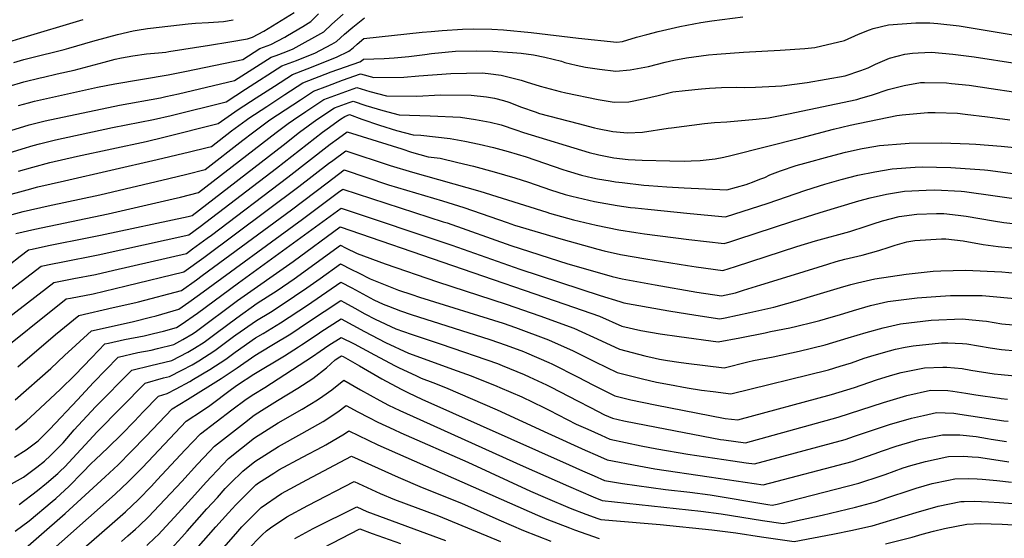
# Model space of a CAD drawing. Units: inches. Extents: x 2640970 to 2646306, y 1511813 to 1517305.
# Drawn here: x 2644146 to 2644859, y 1515474 to 1515849 of the extents above; entities that cross this region are included whole.
import ezdxf

# ---------------------------------------------------------------- set-up
doc = ezdxf.new("R2010")
doc.units = ezdxf.units.IN
doc.header["$MEASUREMENT"] = 0
doc.layers.add('tile_2641_27_contour_10ft', color=252, linetype='Continuous')

msp = doc.modelspace()

# ---------------------------------------------------------------- linework, layer by layer
at = {"layer": 'tile_2641_27_contour_10ft'}
for points, elevation in [([(2644137.68, 1515800.77), (2644149.13, 1515804.12), (2644160.9, 1515807.08), (2644163.27, 1515807.63), (2644173.2, 1515809.82), (2644185.49, 1515812.56), (2644196.31, 1515815.55), (2644207.18, 1515818.46), (2644215.15, 1515820.51), (2644219.79, 1515821.45), (2644227.91, 1515823.05), (2644237.82, 1515824.37), (2644246.58, 1515825.22), (2644251.89, 1515825.7), (2644253.95, 1515826.02), (2644283.39, 1515830.64), (2644298.11, 1515833.02), (2644310.9, 1515835.38), (2644314.6, 1515836.45), (2644322.68, 1515840.9), (2644344.77, 1515854.31)], 8880), ([(2644139.68, 1515768.84), (2644152.76, 1515773.09), (2644164.47, 1515775.95), (2644218.34, 1515787.34), (2644248.03, 1515792.63), (2644251.86, 1515793.46), (2644260.87, 1515795.48), (2644301.5, 1515804.99), (2644314.68, 1515813.55), (2644327.92, 1515821.91), (2644331.53, 1515823.15), (2644338.6, 1515825.81), (2644344.04, 1515827.95), (2644366.26, 1515840.35), (2644371.83, 1515845.86), (2644380.21, 1515853.16)], 8900), ([(2644145.21, 1515786.94), (2644152.32, 1515788.89), (2644156.8, 1515790.04), (2644202.21, 1515800.16), (2644214.99, 1515802.73), (2644253.48, 1515809.1), (2644266.79, 1515811.77), (2644307.56, 1515820.41), (2644319.92, 1515828.32), (2644327.89, 1515831.06), (2644337.85, 1515836.53), (2644339.73, 1515837.61), (2644350.96, 1515844.28), (2644356.72, 1515847.76), (2644362.23, 1515853.32)], 8890), ([(2644131.1, 1515750.54), (2644147.9, 1515755.67), (2644155.69, 1515757.98), (2644160.28, 1515759.28), (2644172.03, 1515762.07), (2644213.12, 1515770.97), (2644242.78, 1515776.77), (2644255.64, 1515779.69), (2644295.44, 1515789.57), (2644309.42, 1515798.79), (2644335.72, 1515815.66), (2644346.3, 1515819.65), (2644352.82, 1515822.2), (2644359.72, 1515824.93), (2644371.84, 1515831.42), (2644375.29, 1515833.33), (2644381.16, 1515838.61), (2644387.19, 1515843.77), (2644395.53, 1515850.42)], 8910), ([(2644134.23, 1515831.79), (2644146.8, 1515835.71), (2644192, 1515849.27)], 8860), ([(2644134.44, 1515721.28), (2644151.52, 1515726.01), (2644159.1, 1515728.05), (2644178.38, 1515732.55), (2644245.44, 1515747.83), (2644268.9, 1515753.43), (2644281.74, 1515756.57), (2644284.89, 1515757.34), (2644299.38, 1515768.66), (2644309.91, 1515776.43), (2644311.96, 1515777.79), (2644324.93, 1515786.36), (2644337.97, 1515794.89), (2644351.05, 1515803.38), (2644371.45, 1515811.34), (2644392.14, 1515818.67), (2644393.37, 1515819.28), (2644394.86, 1515820.54), (2644409.85, 1515820.95), (2644417.06, 1515821.4), (2644427.58, 1515822.49), (2644439.3, 1515824.03), (2644444.16, 1515824.57), (2644461.34, 1515826.36), (2644476.65, 1515826.6), (2644488.54, 1515826.39), (2644502.81, 1515825.34), (2644508.94, 1515824.78), (2644517.91, 1515823.68), (2644526.17, 1515821.92), (2644538.05, 1515818.98), (2644540.62, 1515818.18), (2644548.82, 1515816.28), (2644555.45, 1515814.81), (2644565.68, 1515813.38), (2644577.37, 1515811.86), (2644587.95, 1515812.85), (2644598.57, 1515814.7), (2644601.1, 1515815.26), (2644613.09, 1515818.28), (2644619.42, 1515819.72), (2644628.53, 1515821.55), (2644644.47, 1515823.61), (2644650.48, 1515824.28), (2644669.86, 1515825.66), (2644696.34, 1515827.08), (2644714.39, 1515828.37), (2644721.59, 1515829.02), (2644742.9, 1515834.07), (2644753.21, 1515838.68), (2644760.97, 1515841.68), (2644763.68, 1515842.68), (2644774.81, 1515845.48), (2644784.63, 1515846.24), (2644794.5, 1515846.92), (2644804.77, 1515846.85), (2644810.62, 1515846.45), (2644826.06, 1515844.66), (2644869.35, 1515837.52)], 8930), ([(2644141.82, 1515818.12), (2644149.07, 1515820.32), (2644153.77, 1515821.56), (2644178.13, 1515827.52), (2644181.64, 1515828.5), (2644198.9, 1515833.6), (2644210.47, 1515836.75), (2644216.87, 1515838.31), (2644228.19, 1515841.01), (2644231.04, 1515841.55), (2644238.4, 1515842.71), (2644240.6, 1515842.99), (2644267.89, 1515846.03), (2644273.25, 1515846.55), (2644282.67, 1515847), (2644293.6, 1515847.8), (2644300.46, 1515849.14)], 8870), ([(2644145.21, 1515739.48), (2644155.59, 1515742.37), (2644167.72, 1515745.61), (2644187.9, 1515750.32), (2644237.56, 1515760.99), (2644250.45, 1515763.98), (2644289.57, 1515773.99), (2644304.2, 1515784.01), (2644317.24, 1515792.53), (2644330.32, 1515801.02), (2644343.41, 1515809.5), (2644353.96, 1515813.51), (2644375.4, 1515821.9), (2644384.32, 1515826.31), (2644387.36, 1515828.87), (2644390.33, 1515831.48), (2644395.2, 1515835.48), (2644437.28, 1515840.01), (2644443.78, 1515840.65), (2644451.8, 1515841.27), (2644466.49, 1515842.26), (2644474.25, 1515842.44), (2644487.66, 1515842.2), (2644496.1, 1515841.77), (2644516.26, 1515839.93), (2644550.35, 1515835.81), (2644578.32, 1515832.83), (2644582.4, 1515833.3), (2644592.34, 1515836.41), (2644599.98, 1515838.48), (2644608.2, 1515840.68), (2644623.74, 1515844.2), (2644639.03, 1515847.09), (2644646.91, 1515848.35), (2644669.31, 1515851.18)], 8920), ([(2644135.24, 1515706.7), (2644148.52, 1515710.19), (2644166.66, 1515714.45), (2644203.93, 1515722.41), (2644253.87, 1515734.21), (2644267.02, 1515737.38), (2644280.21, 1515740.69), (2644307.51, 1515761.93), (2644314.58, 1515767.29), (2644327.09, 1515776.59), (2644332.59, 1515780.23), (2644349.2, 1515791.16), (2644358.6, 1515797.32), (2644369.14, 1515801.34), (2644379.69, 1515805.35), (2644392.6, 1515809.89), (2644402.35, 1515807.16), (2644423.98, 1515807.43), (2644434.87, 1515808.4), (2644458.15, 1515810.15), (2644480.81, 1515810.62), (2644484.98, 1515810.24), (2644494.51, 1515808.95), (2644508.98, 1515805.33), (2644512.48, 1515804.18), (2644522.75, 1515800.94), (2644537.12, 1515797.12), (2644541.39, 1515796.15), (2644564.69, 1515791.43), (2644576.36, 1515789.36), (2644586.91, 1515789.7), (2644597.54, 1515791.83), (2644608.19, 1515794.34), (2644616.88, 1515796.49), (2644618.83, 1515796.86), (2644627.78, 1515797.94), (2644639.51, 1515799.02), (2644645.29, 1515799.46), (2644649.56, 1515799.76), (2644654.07, 1515800.07), (2644664.79, 1515800.3), (2644670.46, 1515800.13), (2644678.62, 1515800.29), (2644693.15, 1515800.91), (2644697.63, 1515801.25), (2644716.02, 1515803.72), (2644743.51, 1515808.56), (2644754.8, 1515812.32), (2644760.23, 1515814.22), (2644765.32, 1515816.84), (2644775.56, 1515821.26), (2644786.58, 1515824.27), (2644792.14, 1515824.78), (2644796.35, 1515825.11), (2644805.86, 1515825.6), (2644821.45, 1515824.26), (2644836.85, 1515822.13), (2644867.97, 1515817.38)], 8940), ([(2644143.26, 1515694.29), (2644156.94, 1515697.36), (2644210.09, 1515708.68), (2644257.19, 1515719.37), (2644262.3, 1515720.6), (2644275.53, 1515724.05), (2644315.67, 1515755.17), (2644331.69, 1515767.45), (2644340.36, 1515773.92), (2644344.17, 1515776.74), (2644353.18, 1515782.7), (2644366.16, 1515791.27), (2644376.76, 1515795.24), (2644387.42, 1515799.16), (2644389.98, 1515800.06), (2644399.47, 1515797.11), (2644411.46, 1515793.89), (2644433.36, 1515793.75), (2644450.52, 1515794.61), (2644472.89, 1515794.49), (2644483.86, 1515793.3), (2644489.6, 1515792.27), (2644496.06, 1515790.62), (2644500.12, 1515789.31), (2644509.12, 1515785.89), (2644519.1, 1515782.34), (2644522.28, 1515781.28), (2644550.14, 1515773.87), (2644561.98, 1515770.76), (2644564.25, 1515770.26), (2644575.41, 1515768.14), (2644585.9, 1515767.26), (2644596.87, 1515767.65), (2644615.46, 1515770.63), (2644617.7, 1515770.93), (2644641.6, 1515774.07), (2644648.97, 1515774.67), (2644657.76, 1515775.19), (2644678.97, 1515777.19), (2644687.95, 1515778.15), (2644702.52, 1515780.99), (2644751.8, 1515791.36), (2644753.97, 1515791.95), (2644763.27, 1515794.74), (2644774.57, 1515798.47), (2644778.43, 1515799.6), (2644786.19, 1515801.56), (2644798.05, 1515803.59), (2644800.87, 1515803.77), (2644816.87, 1515803.34), (2644820.32, 1515803.02), (2644833.09, 1515801.68), (2644849.22, 1515799.34), (2644865.35, 1515796.93)], 8950), ([(2644130.27, 1515665.47), (2644146.35, 1515677.82), (2644152.38, 1515682.44), (2644155.15, 1515683.07), (2644166.82, 1515685.52), (2644195.97, 1515691.33), (2644204.49, 1515693.13), (2644268.04, 1515706.66), (2644270.85, 1515707.4), (2644336.73, 1515758.32), (2644348.61, 1515767.6), (2644361.19, 1515776.9), (2644373.74, 1515785.2), (2644384.38, 1515789.14), (2644387.35, 1515790.22), (2644396.56, 1515787.09), (2644408.94, 1515783.3), (2644420.77, 1515780.31), (2644443.07, 1515779.43), (2644465, 1515778.43), (2644475.83, 1515776.94), (2644486.41, 1515774.93), (2644494.55, 1515772.96), (2644505.21, 1515769.47), (2644510.59, 1515767.47), (2644558.25, 1515753.01), (2644565.18, 1515751.33), (2644576.14, 1515749.13), (2644586.3, 1515747.95), (2644596.43, 1515747.4), (2644616.59, 1515746.88), (2644627.5, 1515746.78), (2644632.11, 1515746.82), (2644638.42, 1515747.13), (2644644.96, 1515747.81), (2644649.45, 1515748.38), (2644655.63, 1515749.65), (2644660.61, 1515750.73), (2644711.46, 1515763.68), (2644735.05, 1515769.97), (2644747.12, 1515772.78), (2644780.81, 1515779.81), (2644784.64, 1515780.22), (2644803.34, 1515781.83), (2644808.57, 1515781.96), (2644824.83, 1515781.33), (2644830.42, 1515780.83), (2644846.58, 1515778.74), (2644853.75, 1515777.81), (2644862.74, 1515776.62)], 8960), ([(2644085.9, 1515612.78), (2644161.5, 1515670.6), (2644169.83, 1515672.34), (2644176.02, 1515673.58), (2644202.69, 1515678.83), (2644268.5, 1515693.36), (2644276.63, 1515699.34), (2644331.95, 1515741.7), (2644365.22, 1515767.75), (2644368.52, 1515770.19), (2644378.18, 1515777.05), (2644381.32, 1515779.13), (2644384.72, 1515780.38), (2644393.7, 1515776.99), (2644406.47, 1515772.64), (2644418.76, 1515768.98), (2644430.78, 1515765.72), (2644436.23, 1515765.5), (2644457.47, 1515763.08), (2644468.08, 1515761.15), (2644478.61, 1515759.04), (2644488.97, 1515756.6), (2644499.5, 1515753.7), (2644512.65, 1515749.75), (2644525.97, 1515745.32), (2644539.1, 1515740.68), (2644542.16, 1515739.66), (2644552.66, 1515736.54), (2644560.94, 1515734.59), (2644564.27, 1515733.99), (2644573.34, 1515732.4), (2644577.33, 1515731.73), (2644582.13, 1515731.13), (2644597.66, 1515729.35), (2644601.47, 1515729.02), (2644614.47, 1515728.06), (2644627.02, 1515727.39), (2644657.87, 1515725.89), (2644671.71, 1515729.88), (2644673.82, 1515730.56), (2644676.42, 1515731.44), (2644681.73, 1515733.54), (2644685.23, 1515734.96), (2644688.98, 1515736.77), (2644696.77, 1515739.8), (2644707.97, 1515743.46), (2644714.3, 1515745.32), (2644731.85, 1515750.17), (2644743.68, 1515753.25), (2644755.73, 1515755.89), (2644758.58, 1515756.39), (2644768.21, 1515758.04), (2644786.96, 1515759.48), (2644789.81, 1515759.68), (2644813.35, 1515759.92), (2644833.31, 1515759.22), (2644838.08, 1515758.9), (2644856.42, 1515757.51), (2644875.69, 1515755.51)], 8970), ([(2644104.76, 1515608.08), (2644170.61, 1515658.76), (2644185.2, 1515661.66), (2644200.92, 1515664.72), (2644214.23, 1515667.78), (2644266.68, 1515679.91), (2644271.16, 1515683.19), (2644281.68, 1515690.93), (2644284.72, 1515693.19), (2644340.03, 1515735.01), (2644370.69, 1515758.98), (2644376.73, 1515763.4), (2644383.1, 1515767.91), (2644422.69, 1515755.51), (2644429.56, 1515753.24), (2644441.65, 1515749.87), (2644450.43, 1515748.75), (2644463.22, 1515745.73), (2644474.54, 1515742.96), (2644489.39, 1515739.08), (2644504.37, 1515734.73), (2644514.27, 1515731.51), (2644530.17, 1515725.98), (2644540.82, 1515722.56), (2644545.66, 1515721.25), (2644562.1, 1515717.52), (2644578.5, 1515714.58), (2644588.02, 1515713.21), (2644591.4, 1515712.84), (2644600.71, 1515711.89), (2644631.16, 1515708.83), (2644656.88, 1515706.48), (2644687.71, 1515716.35), (2644714.36, 1515725.49), (2644724.94, 1515728.95), (2644728.79, 1515730.11), (2644740.57, 1515733.43), (2644752.6, 1515736.5), (2644764.89, 1515739.09), (2644777.42, 1515741.25), (2644794.12, 1515742.23), (2644799.23, 1515742.5), (2644820.05, 1515742.15), (2644844.24, 1515740.48), (2644846.71, 1515740.12), (2644921.19, 1515730.26)], 8980), ([(2644124.7, 1515603.17), (2644179.73, 1515646.92), (2644182.74, 1515647.51), (2644199.17, 1515650.72), (2644223.15, 1515656.32), (2644264.86, 1515666.45), (2644279.29, 1515677.02), (2644348.1, 1515728.32), (2644369.56, 1515744.97), (2644372.59, 1515747.23), (2644381.99, 1515754.11), (2644414.18, 1515743.51), (2644430.31, 1515738.72), (2644479.15, 1515725), (2644527.47, 1515709.73), (2644529.43, 1515709.11), (2644546.81, 1515704.33), (2644563.18, 1515700.29), (2644579.7, 1515696.92), (2644591.85, 1515694.95), (2644598.19, 1515694.01), (2644630.35, 1515689.87), (2644655.9, 1515687.06), (2644660.08, 1515688.38), (2644665.12, 1515690), (2644705.53, 1515703.33), (2644725.34, 1515709.52), (2644753.35, 1515718.01), (2644761.54, 1515720.2), (2644773.35, 1515722.81), (2644786.39, 1515724.89), (2644802.03, 1515725.67), (2644808.35, 1515725.87), (2644827.37, 1515725.06), (2644829.9, 1515724.79), (2644874.18, 1515718.43)], 8990), ([(2644144.59, 1515597.78), (2644172.05, 1515621.1), (2644188.85, 1515635.07), (2644213.76, 1515640.77), (2644230.06, 1515644.46), (2644232.01, 1515644.94), (2644263.03, 1515652.99), (2644273.88, 1515660.83), (2644278.01, 1515663.86), (2644342.65, 1515711.53), (2644368.46, 1515731.06), (2644380.89, 1515740.32), (2644413.06, 1515729.55), (2644452.1, 1515717.92), (2644467.58, 1515713.03), (2644498.74, 1515702.2), (2644504.13, 1515700.44), (2644537.67, 1515690.35), (2644564.47, 1515682.89), (2644569.14, 1515681.74), (2644580.92, 1515679.05), (2644599.15, 1515675.97), (2644629.35, 1515671.04), (2644635.7, 1515670.2), (2644654.92, 1515667.65), (2644659.56, 1515669.02), (2644664.14, 1515670.43), (2644708.6, 1515684.79), (2644721.95, 1515688.9), (2644746.74, 1515695.88), (2644758.62, 1515699.66), (2644763.75, 1515701.44), (2644770.43, 1515703.57), (2644782.64, 1515706.73), (2644795.44, 1515708.38), (2644809.6, 1515708.8), (2644814.85, 1515708.7), (2644825.25, 1515707.71), (2644831.15, 1515706.99), (2644850.88, 1515703.51), (2644858.38, 1515702.37), (2644871.53, 1515700.86)], 9000), ([(2644142.64, 1515573.96), (2644168.49, 1515596.55), (2644178.51, 1515605.88), (2644186.75, 1515613.44), (2644198.08, 1515623.74), (2644212.33, 1515627.02), (2644228.32, 1515630.59), (2644240.8, 1515633.65), (2644244.68, 1515634.75), (2644261.21, 1515639.54), (2644268.46, 1515644.65), (2644276.16, 1515650.23), (2644350.76, 1515704.81), (2644376.71, 1515724.23), (2644379.78, 1515726.52), (2644452.6, 1515702.88), (2644455.43, 1515701.96), (2644501.48, 1515685.55), (2644542.62, 1515672.44), (2644565.64, 1515665.73), (2644574.86, 1515663.29), (2644582.13, 1515661.46), (2644605.83, 1515657.26), (2644636.01, 1515651.95), (2644653.88, 1515649.21), (2644664.06, 1515651.45), (2644669.79, 1515653.2), (2644682.42, 1515657.07), (2644706.85, 1515664.61), (2644730.84, 1515672.2), (2644737.05, 1515673.94), (2644743.14, 1515675.65), (2644755.78, 1515678.67), (2644767.86, 1515682.07), (2644775.3, 1515684.43), (2644779.71, 1515685.91), (2644788.14, 1515688.23), (2644793.9, 1515689.22), (2644813.3, 1515690.58), (2644816.24, 1515690.5), (2644828.83, 1515688.9), (2644843.33, 1515686.46), (2644854.12, 1515684.95), (2644864.02, 1515683.89)], 9010), ([(2644142.97, 1515552.05), (2644151, 1515558.71), (2644153.84, 1515561.27), (2644175.4, 1515581.3), (2644186.24, 1515592.08), (2644197.9, 1515604.29), (2644203.01, 1515609.5), (2644207.74, 1515614.32), (2644210.32, 1515614.91), (2644221.8, 1515617.46), (2644236.18, 1515620.29), (2644242.93, 1515621.8), (2644250.07, 1515623.61), (2644259.4, 1515626.36), (2644262.98, 1515628.46), (2644274.61, 1515636.7), (2644304.3, 1515658.53), (2644378.67, 1515712.72), (2644458.78, 1515685.93), (2644508.11, 1515668.52), (2644566.22, 1515649.43), (2644580.34, 1515645.01), (2644583.3, 1515644.21), (2644600.78, 1515640.94), (2644615.8, 1515638.35), (2644635.4, 1515635.21), (2644652.72, 1515632.53), (2644656.63, 1515633.32), (2644674.46, 1515637.05), (2644691.83, 1515640.95), (2644710.7, 1515646.37), (2644716, 1515647.94), (2644740.08, 1515655.34), (2644747.55, 1515657.4), (2644752.31, 1515658.71), (2644764.86, 1515661.58), (2644787.56, 1515664.99), (2644807.25, 1515666.96), (2644812.67, 1515667.29), (2644830.54, 1515667.67), (2644856.9, 1515666.57), (2644872.12, 1515665.15)], 9020), ([(2644142.25, 1515532.44), (2644150.8, 1515537.78), (2644157.47, 1515542.7), (2644159.32, 1515544.21), (2644167.84, 1515552.67), (2644187.82, 1515573.89), (2644199.44, 1515586.55), (2644217.4, 1515604.89), (2644231.4, 1515608.09), (2644241.26, 1515609.97), (2644245.71, 1515611), (2644257.64, 1515613.91), (2644264.11, 1515617.52), (2644271.48, 1515621.83), (2644274, 1515623.62), (2644303.67, 1515645.83), (2644343.84, 1515674.02), (2644377.98, 1515699.09), (2644540.47, 1515643.13), (2644565.54, 1515634.47), (2644581.85, 1515627.33), (2644595.66, 1515624.04), (2644609.63, 1515621.58), (2644623.23, 1515619.69), (2644651.57, 1515615.86), (2644667.19, 1515618.86), (2644685.46, 1515622.42), (2644689.47, 1515623.25), (2644703.32, 1515626.13), (2644708.44, 1515627.31), (2644720.4, 1515630.15), (2644725.05, 1515631.44), (2644733.37, 1515633.77), (2644739.31, 1515635.5), (2644749.42, 1515638.61), (2644761.7, 1515642.11), (2644774.31, 1515645.04), (2644795.53, 1515647.81), (2644812.36, 1515648.94), (2644819.79, 1515649.41), (2644842.73, 1515649.48), (2644871.49, 1515646.75)], 9030), ([(2644133.64, 1515509.5), (2644148.8, 1515517.89), (2644158.35, 1515525.03), (2644163.89, 1515529.47), (2644168.39, 1515533.47), (2644177.48, 1515542.83), (2644185.54, 1515552.15), (2644200.99, 1515568.83), (2644227.06, 1515595.46), (2644240.87, 1515598.85), (2644256.01, 1515602.4), (2644267.63, 1515608.38), (2644272.6, 1515611.23), (2644279.47, 1515615.6), (2644288.25, 1515622.16), (2644303.09, 1515633.32), (2644317.89, 1515643.78), (2644332.29, 1515653.14), (2644344.56, 1515661.41), (2644378.11, 1515685.76), (2644381.79, 1515683.92), (2644390.2, 1515679.82), (2644410.55, 1515672.24), (2644448.32, 1515659.26), (2644498.01, 1515643.22), (2644522.46, 1515634.75), (2644546.97, 1515625.83), (2644567.03, 1515616.67), (2644580.15, 1515610.49), (2644598.5, 1515605.85), (2644605.94, 1515604.05), (2644609.19, 1515603.34), (2644614.98, 1515602.39), (2644623.01, 1515601.11), (2644628.47, 1515600.43), (2644655.9, 1515597.15), (2644672.9, 1515601.41), (2644677.06, 1515602.38), (2644691.35, 1515605.14), (2644710.18, 1515609.12), (2644728.95, 1515613.67), (2644745.63, 1515618.69), (2644758.55, 1515622.63), (2644770.86, 1515626.08), (2644783.5, 1515628.95), (2644805.77, 1515631.61), (2644828.16, 1515632.61), (2644830.57, 1515632.38), (2644842.76, 1515631.12), (2644845.75, 1515630.78), (2644856.86, 1515629.02), (2644906.34, 1515624.68)], 9040), ([(2644145.53, 1515498.11), (2644158.92, 1515508.16), (2644165.46, 1515513.47), (2644173.71, 1515520.6), (2644175.37, 1515522.13), (2644178.57, 1515525.5), (2644202.09, 1515550.73), (2644236.71, 1515586.04), (2644250.1, 1515589.84), (2644254.38, 1515590.84), (2644263.27, 1515595.32), (2644270.91, 1515599.29), (2644275.68, 1515602.1), (2644287.27, 1515609.52), (2644300.68, 1515619.67), (2644302.52, 1515621.05), (2644317.32, 1515631.37), (2644327.43, 1515637.42), (2644339.59, 1515645.43), (2644344.85, 1515648.91), (2644353.95, 1515654.95), (2644363.52, 1515661.7), (2644378.25, 1515672.44), (2644386.26, 1515668.37), (2644391.13, 1515665.79), (2644399.62, 1515661.54), (2644420.25, 1515653.4), (2644429.72, 1515650.07), (2644435.48, 1515648.27), (2644495.93, 1515629.42), (2644504.87, 1515626.31), (2644528.8, 1515617.38), (2644546.56, 1515609.32), (2644548.9, 1515608.23), (2644562.5, 1515601.42), (2644578.45, 1515593.64), (2644596.81, 1515589.04), (2644606.99, 1515586.71), (2644616.25, 1515584.94), (2644628.99, 1515582.54), (2644639.59, 1515580.93), (2644647.99, 1515579.81), (2644660.78, 1515578.23), (2644731.29, 1515595.52), (2644739.83, 1515598.2), (2644747.94, 1515600.78), (2644757.19, 1515603.94), (2644764.56, 1515606.25), (2644775.51, 1515609.31), (2644779.78, 1515610.48), (2644786.86, 1515611.95), (2644792.57, 1515613.08), (2644813.15, 1515615.24), (2644817.86, 1515615.13), (2644828.44, 1515614.67), (2644831.54, 1515614.33), (2644848.32, 1515611.57), (2644856.63, 1515610.29), (2644867.35, 1515609.32)], 9050), ([(2644142.79, 1515478.7), (2644152.81, 1515486.34), (2644169.54, 1515500.21), (2644172.23, 1515502.45), (2644181.92, 1515511.46), (2644191.29, 1515520.99), (2644197.93, 1515527.93), (2644200.67, 1515530.36), (2644210.09, 1515539.28), (2644219.58, 1515548.87), (2644229.01, 1515558.56), (2644235.36, 1515565.18), (2644246.37, 1515576.61), (2644252.63, 1515578.49), (2644259.29, 1515581.96), (2644269.21, 1515587.25), (2644271.7, 1515588.75), (2644283.55, 1515595.96), (2644295.18, 1515603.36), (2644301.94, 1515608.5), (2644316.73, 1515618.79), (2644322.26, 1515622.03), (2644334.79, 1515629.65), (2644354.21, 1515642.34), (2644378.38, 1515659.11), (2644386.39, 1515654.89), (2644394.41, 1515650.55), (2644402.42, 1515646.37), (2644409.05, 1515643.24), (2644412.86, 1515641.73), (2644421.61, 1515638.37), (2644429.44, 1515635.57), (2644486.28, 1515617.53), (2644498.18, 1515613.4), (2644510.57, 1515608.9), (2644512.94, 1515607.93), (2644528.99, 1515600.93), (2644531.1, 1515599.96), (2644550.25, 1515590.37), (2644560.83, 1515584.8), (2644576.75, 1515576.79), (2644588.44, 1515573.99), (2644606.05, 1515570.35), (2644656.69, 1515560.44), (2644665.66, 1515559.32), (2644733.56, 1515577.85), (2644750.24, 1515582.91), (2644766.1, 1515588.27), (2644776.32, 1515591.39), (2644784.04, 1515593.7), (2644800.81, 1515597.14), (2644814.11, 1515597.6), (2644816.96, 1515597.46), (2644828.22, 1515596.47), (2644834.37, 1515595.42), (2644851.25, 1515592.78), (2644856.42, 1515592.14), (2644871.23, 1515590.82)], 9060), ([(2644150.14, 1515466.55), (2644159.85, 1515474.83), (2644178.93, 1515491.55), (2644207.84, 1515518.04), (2644217.3, 1515526.9), (2644226.77, 1515536.52), (2644237.23, 1515547.32), (2644256.3, 1515567.37), (2644267.58, 1515574.06), (2644291.92, 1515589.44), (2644303.3, 1515597.03), (2644316.14, 1515606.01), (2644320.44, 1515608.64), (2644329.76, 1515614.1), (2644342.34, 1515621.68), (2644354.42, 1515629.78), (2644378.51, 1515645.79), (2644381.19, 1515644.36), (2644388.57, 1515640.32), (2644395.87, 1515636.2), (2644403.39, 1515632.33), (2644418.24, 1515625.4), (2644429.46, 1515621.32), (2644451.16, 1515614.17), (2644491.77, 1515600.15), (2644495.27, 1515598.75), (2644511.18, 1515592.29), (2644514.73, 1515590.64), (2644527.2, 1515584.8), (2644530.59, 1515583.11), (2644549.85, 1515573.08), (2644559.08, 1515568.32), (2644569.24, 1515563.09), (2644574.99, 1515560.52), (2644583.15, 1515558.76), (2644606.86, 1515554.02), (2644653.33, 1515545.28), (2644655.69, 1515544.93), (2644671.42, 1515542.67), (2644738.34, 1515561.44), (2644771.31, 1515571.85), (2644788.08, 1515577.07), (2644805.27, 1515580.77), (2644817.77, 1515580.53), (2644821.31, 1515580.1), (2644830.69, 1515578.75), (2644838.13, 1515577.46), (2644855.08, 1515574.98), (2644856.41, 1515574.8), (2644861.02, 1515574.33)], 9070), ([(2644157.33, 1515454.22), (2644215.14, 1515505.52), (2644224.58, 1515514.41), (2644234.78, 1515524.83), (2644266.54, 1515558.37), (2644278.28, 1515566.09), (2644283.63, 1515569.88), (2644299.41, 1515581.72), (2644303.64, 1515584.71), (2644315.51, 1515592.38), (2644337.61, 1515605.81), (2644347.88, 1515612.26), (2644349.99, 1515613.6), (2644361.98, 1515621.79), (2644363.91, 1515623.05), (2644378.65, 1515632.46), (2644395.63, 1515623.31), (2644410.8, 1515615.4), (2644427.32, 1515607.78), (2644462.58, 1515594.86), (2644472.73, 1515591.29), (2644491.28, 1515583.82), (2644493.49, 1515582.88), (2644509.36, 1515576.01), (2644525.35, 1515568.28), (2644529.2, 1515566.3), (2644548.8, 1515556.37), (2644557.21, 1515552.59), (2644566.78, 1515548.32), (2644573.09, 1515545.53), (2644595.91, 1515540.69), (2644607.2, 1515538.39), (2644629.71, 1515534.64), (2644655.55, 1515530.75), (2644662.05, 1515529.8), (2644671.89, 1515528.38), (2644677.77, 1515527.54), (2644743.41, 1515545.27), (2644750.2, 1515547.57), (2644773.43, 1515555.24), (2644775.64, 1515555.95), (2644791.45, 1515560.51), (2644800.14, 1515562.5), (2644809.67, 1515564.6), (2644822.22, 1515564.21), (2644826.42, 1515563.54), (2644858.36, 1515558.77), (2644861.49, 1515558.46)], 9080), ([(2644164.45, 1515442), (2644212.83, 1515484.41), (2644216.71, 1515487.82), (2644222.49, 1515492.91), (2644231.9, 1515501.83), (2644241.36, 1515511.48), (2644245.61, 1515515.9), (2644265.73, 1515537.66), (2644276.78, 1515549.36), (2644299.66, 1515566.58), (2644310.01, 1515574.27), (2644315.45, 1515578.05), (2644323.42, 1515582.93), (2644357.96, 1515605.19), (2644363.45, 1515609.03), (2644369.83, 1515613.5), (2644378.78, 1515619.14), (2644388, 1515614.44), (2644402.77, 1515606.39), (2644417.72, 1515598.55), (2644420.12, 1515597.32), (2644433.14, 1515591.25), (2644436.7, 1515589.59), (2644444.95, 1515586.35), (2644454.29, 1515582.72), (2644491.68, 1515566.7), (2644528.34, 1515549.66), (2644555.3, 1515537.54), (2644564.31, 1515533.56), (2644571.19, 1515530.54), (2644594.05, 1515526.03), (2644605.7, 1515523.82), (2644644.95, 1515518.05), (2644684.13, 1515512.41), (2644748.43, 1515529.24), (2644764.46, 1515534.72), (2644770.56, 1515536.96), (2644780.44, 1515540.34), (2644794.28, 1515544.37), (2644796.79, 1515545.1), (2644814.03, 1515548.61), (2644826.49, 1515548.53), (2644838.26, 1515547.24), (2644846.5, 1515545.9), (2644849.22, 1515545.44), (2644860.17, 1515543.73)], 9090), ([(2644219.66, 1515471.38), (2644224.4, 1515475.44), (2644229.76, 1515480.13), (2644232.52, 1515482.76), (2644239.26, 1515489.21), (2644243.14, 1515493.17), (2644263.25, 1515514.83), (2644274.6, 1515527.38), (2644283.38, 1515536.6), (2644287.02, 1515540.35), (2644308.74, 1515557.35), (2644315.7, 1515562.75), (2644321.08, 1515566.16), (2644332.72, 1515573.42), (2644347.31, 1515582.32), (2644358.08, 1515589.37), (2644367.95, 1515596.96), (2644374.42, 1515602.75), (2644377.79, 1515605.11), (2644378.91, 1515605.82), (2644380.08, 1515605.23), (2644391.99, 1515598.5), (2644408.06, 1515589.17), (2644422.22, 1515581.59), (2644427.47, 1515578.98), (2644437.16, 1515574.42), (2644543.68, 1515526.78), (2644553.39, 1515522.48), (2644561.83, 1515518.78), (2644569.29, 1515515.55), (2644582.37, 1515513.31), (2644613.32, 1515509.07), (2644631.03, 1515507.01), (2644645.74, 1515504.99), (2644687.59, 1515498.02), (2644690.72, 1515497.57), (2644694.15, 1515498.34), (2644753.35, 1515513.53), (2644769.43, 1515518.83), (2644772.39, 1515519.91), (2644785.37, 1515524.61), (2644790.98, 1515526.32), (2644801.63, 1515529.36), (2644817.01, 1515532.52), (2644818.34, 1515532.79), (2644829.22, 1515533.08), (2644835.34, 1515532.63), (2644840.07, 1515532.27), (2644851.01, 1515530.63), (2644861.95, 1515529.05)], 9100), ([(2644238.01, 1515468.41), (2644244.14, 1515474.22), (2644246.17, 1515476.16), (2644260.66, 1515491.74), (2644272.66, 1515505.19), (2644280.96, 1515514.34), (2644284.72, 1515518.48), (2644297.26, 1515531.35), (2644315.97, 1515546.35), (2644332.99, 1515557.25), (2644350.4, 1515567.15), (2644361.61, 1515573.95), (2644365.4, 1515576.58), (2644371.97, 1515581.25), (2644380.54, 1515588.18), (2644392.66, 1515581.13), (2644406.61, 1515573.45), (2644413.04, 1515570.14), (2644421.18, 1515566.08), (2644430.78, 1515561.71), (2644510.36, 1515525.78), (2644543.27, 1515511.29), (2644561.16, 1515503.54), (2644567.7, 1515501.07), (2644639.12, 1515493.25), (2644653.74, 1515491.39), (2644683.73, 1515486.56), (2644698.68, 1515484.4), (2644701.15, 1515484.92), (2644726.82, 1515490.34), (2644750.93, 1515496.21), (2644758.21, 1515498.01), (2644765.38, 1515500.13), (2644774.37, 1515503.07), (2644790.39, 1515508.57), (2644794.73, 1515509.89), (2644806.4, 1515513.38), (2644818.21, 1515515.82), (2644822.72, 1515516.71), (2644832.57, 1515517.03), (2644838.97, 1515516.7), (2644842.65, 1515516.5), (2644853.32, 1515515.42), (2644863.75, 1515514.17)], 9110), ([(2644252.78, 1515462.87), (2644263.48, 1515474.57), (2644267.24, 1515478.7), (2644281.51, 1515494.94), (2644289.08, 1515503.28), (2644294.81, 1515509.6), (2644298.64, 1515513.5), (2644307.5, 1515522.34), (2644316.25, 1515529.35), (2644333.27, 1515540.2), (2644350.3, 1515549.63), (2644365.65, 1515558.23), (2644376.36, 1515565.32), (2644382.41, 1515569.81), (2644390.76, 1515565.18), (2644398.64, 1515561.07), (2644405.13, 1515557.71), (2644416.75, 1515552.31), (2644421.89, 1515549.95), (2644470.25, 1515528.73), (2644515.6, 1515507.8), (2644526.33, 1515503.15), (2644544.4, 1515495.5), (2644555.86, 1515491.22), (2644564.52, 1515488.01), (2644566.55, 1515487.28), (2644598.03, 1515484.53), (2644609.47, 1515483.59), (2644647.05, 1515479.77), (2644664.36, 1515477.52), (2644682.82, 1515474.73), (2644706.64, 1515471.23), (2644734.62, 1515476.72), (2644748.81, 1515479.53), (2644760.5, 1515482.1), (2644763, 1515482.71), (2644779.02, 1515487.37), (2644794.93, 1515492.22), (2644810.86, 1515496.98), (2644827.2, 1515500.29), (2644829.6, 1515500.34), (2644837.07, 1515500.5), (2644847.13, 1515500.08), (2644855.25, 1515499.6), (2644900.44, 1515496.08)], 9120), ([(2644259.41, 1515449.53), (2644288.02, 1515481.84), (2644297.1, 1515492.01), (2644302.4, 1515497.85), (2644312.22, 1515507.74), (2644316.96, 1515512.43), (2644318.76, 1515513.69), (2644329.99, 1515520.88), (2644333.55, 1515523.13), (2644350.59, 1515532.35), (2644365.53, 1515540.16), (2644367.64, 1515541.34), (2644381.05, 1515549.22), (2644384.29, 1515551.45), (2644405.33, 1515541.31), (2644520.72, 1515490.27), (2644527.52, 1515487.4), (2644544, 1515481.1), (2644547.49, 1515479.84), (2644565.4, 1515473.49)], 9130), ([(2644772.56, 1515469.58), (2644791.95, 1515474.4), (2644799.19, 1515476.57), (2644807.4, 1515478.77), (2644815.26, 1515480.85), (2644831.64, 1515483.97), (2644841.49, 1515484.29), (2644849.22, 1515484.13), (2644857.04, 1515483.85), (2644877.27, 1515482.65), (2644909.56, 1515480.49), (2644957.83, 1515510.86), (2644960.25, 1515512.39), (2644974.18, 1515521.63), (2645000, 1515539.87)], 9130), ([(2644316.07, 1515491.22), (2644320.74, 1515495.94), (2644335.51, 1515506.18), (2644353.84, 1515515.96), (2644386.16, 1515533.09), (2644419.96, 1515517.81), (2644437.31, 1515510.48), (2644465.84, 1515498.99), (2644492.81, 1515487.07), (2644510.74, 1515479.35), (2644530.36, 1515471.62)], 9140), ([(2644327.63, 1515481.18), (2644339.39, 1515489.25), (2644354.66, 1515497.36), (2644388.04, 1515514.73), (2644406.96, 1515506.17), (2644417.25, 1515501.8), (2644449.04, 1515489.85), (2644494.02, 1515471.32)], 9150), ([(2644345.17, 1515473.52), (2644358.49, 1515480.62), (2644389.91, 1515496.36), (2644397.18, 1515493.11), (2644454.2, 1515472.15)], 9160), ([(2644217.84, 1515390.17), (2644227.28, 1515397.23), (2644230.95, 1515400.1), (2644240.25, 1515408.17), (2644249.02, 1515417.18), (2644266.12, 1515436.01), (2644279.77, 1515451.16), (2644302.37, 1515476.88), (2644306.88, 1515481.9), (2644316.07, 1515491.22)], 9140), ([(2644228.15, 1515381.21), (2644246.18, 1515394.76), (2644251.36, 1515399.59), (2644256.24, 1515404.21), (2644264.37, 1515412.96), (2644272.97, 1515422.23), (2644297.11, 1515450.01), (2644310.71, 1515465.16), (2644321.61, 1515476.12), (2644324.6, 1515479.1), (2644327.63, 1515481.18)], 9150), ([(2644365.55, 1515466.68), (2644392.12, 1515480.43), (2644401.17, 1515477.22), (2644421.66, 1515469.83)], 9170)]:
    msp.add_lwpolyline(points, dxfattribs=dict(at, elevation=elevation))

doc.saveas('drawing.dxf')
